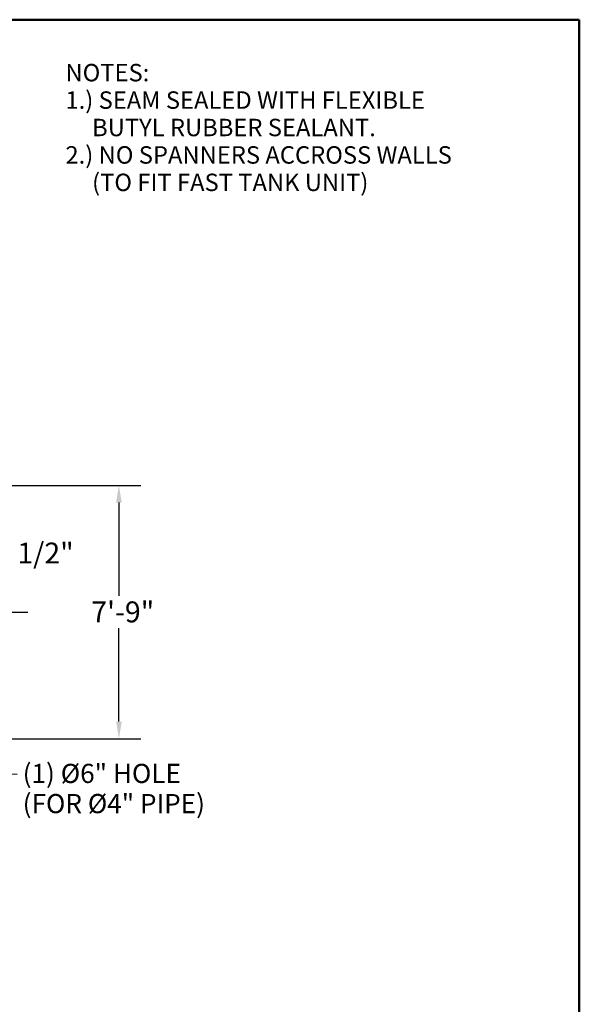
# Model space of a CAD drawing. Units: inches. Extents: x 16 to 528, y 16 to 688.
# Drawn here: x 322 to 528, y 326 to 688 of the extents above; entities that cross this region are included whole.
import ezdxf
from ezdxf.enums import TextEntityAlignment as Align

# ---------------------------------------------------------------- set-up
doc = ezdxf.new("R2010")
doc.units = ezdxf.units.IN
doc.header["$LTSCALE"] = 3456
doc.header["$MEASUREMENT"] = 0
for name, color, linetype, lineweight in [('Dimensions(ACME )', 7, 'Continuous', 25), ('Sketch Geometry(ACME )', 7, 'Continuous', 50), ('Symbols(ACME )', 7, 'Continuous', 25), ('Title (ANSI)', 7, 'Continuous', 50)]:
    doc.layers.add(name, color=color, linetype=linetype, lineweight=lineweight)
doc.styles.add('DEFAULT-ACME', font='arial.ttf')
doc.styles.get("Standard").update_dxf_attribs({"font": 'ROMANS.shx'})
doc.dimstyles.new('DEFAULT-ACME -01', dxfattribs={"dimscale": 64, "dimtxt": 0.1200000047683716, "dimasz": 0.09842519462108612, "dimexe": 0.125, "dimexo": 0.0625, "dimgap": 0.03149606299212598, "dimtad": 0, "dimtih": 1, "dimtoh": 1, "dimrnd": 1e-08, "dimzin": 1, "dimdsep": 46, "dimlunit": 4, "dimtxsty": 'DEFAULT-ACME', "dimcen": 0.09, "dimdle": 0.3937007874015748, "dimclrd": 256, "dimclre": 256, "dimclrt": 7, "dimadec": 0, "dimazin": 0, "dimtfac": 1, "dimtofl": 0, "dimtmove": 0, "dimatfit": 3, "dimfxl": 1, "dimfrac": 2, "dimtolj": 1, "dimtzin": 0, "dimlwd": 25, "dimlwe": 25, "dimarcsym": 0})
doc.dimstyles.new('DEFAULT-ACME -01$7', dxfattribs={"dimscale": 64, "dimtxt": 0.1200000047683716, "dimasz": 0.09842519462108612, "dimexe": 0.125, "dimexo": 0.0625, "dimgap": 0.03149606299212598, "dimtad": 0, "dimtih": 1, "dimtoh": 1, "dimrnd": 1e-08, "dimzin": 1, "dimdsep": 46, "dimlunit": 4, "dimtxsty": 'DEFAULT-ACME', "dimcen": 0.09, "dimdle": 0.3937007874015748, "dimclrd": 256, "dimclre": 256, "dimclrt": 7, "dimadec": 0, "dimazin": 0, "dimtfac": 1, "dimtofl": 0, "dimtmove": 0, "dimatfit": 3, "dimfxl": 1, "dimfrac": 2, "dimtolj": 1, "dimtzin": 0, "dimlwd": 25, "dimlwe": 25, "dimarcsym": 0})

# ---------------------------------------------------------------- blocks, each defined once
blk = doc.blocks.new('Borders Back-Sheet2')
at = {"layer": 'Sketch Geometry(ACME )'}
for p, q in [((8.249999999999998, 10.75), (0.2499999999999992, 10.75)), ((8.250000000000002, 0.2499999999999981), (8.249999999999998, 10.75))]:
    blk.add_line(p, q, dxfattribs=at)
at = {"layer": 'Symbols(ACME )', "color": 7, "insert": (5.300639336440568, 10.49611286038741), "char_height": 0.1000000031914298, "attachment_point": 1, "line_spacing_factor": 0.9442214965820312, "style": 'DEFAULT-ACME'}
blk.add_mtext('\\fArial|b0|i0;\\H0.1000;NOTES:\\P\\fArial|b0|i0;\\H0.1000;1.) SEAM SEALED WITH FLEXIBLE\\P\\fArial|b0|i0;\\H0.1000;     BUTYL RUBBER SEALANT.\\P\\fArial|b0|i0;\\H0.1000;2.) NO SPANNERS ACCROSS WALLS\\P\\fArial|b0|i0;\\H0.1000;     (TO FIT FAST TANK UNIT)', dxfattribs=at)
at = {"layer": 'Symbols(ACME )', "color": 7, "lineweight": 30, "flags": 63}
for tag, height, p in [('Co.', 0.159999998066369, (6.005000000000001, 0.699999999999998)), ('Date', 0.1200000014830762, (7.170000000000001, 0.6699999999999982)), ('Sheet', 0.1000000031914298, (7.73, 0.3899999999999981)), ('Pg#', 0.1000000031914298, (7.060000000000001, 0.3899999999999981)), ('Ch#', 0.1000000031914298, (6.48, 0.3899999999999981))]:
    blk.add_attdef(tag, text='', height=height, dxfattribs=at).set_placement(p, align=Align.TOP_LEFT)
at = {"layer": 'Title (ANSI)', "color": 7, "lineweight": 30, "flags": 63}
for tag, height, p in [('<Name>^M', 0.1799999963580154, (1.250000000000002, 1.192499999999995)), ('ITEM:', 0.159999998066369, (6.720000000000001, 1.102499999999998)), ('<WT-B>', 0.1200000014830762, (4.685000000000001, 0.6099999999999981))]:
    blk.add_attdef(tag, text='', height=height, dxfattribs=at).set_placement(p, align=Align.TOP_LEFT)
blk = doc.blocks.new('*D20')
at = {"layer": 'Defpoints', "color": 0, "linetype": 'Continuous', "transparency": 16777216}
for p in [(180.024450374941, 516.9221238324716), (317.3570911112275, 516.9221238324717), (188.0244503749411, 470.4221238324711)]:
    blk.add_point(p, dxfattribs=at)
at = {"layer": 'Dimensions(ACME )', "color": 156, "linetype": 'Continuous', "lineweight": 25, "true_color": 0x004080, "transparency": 16777216}
for p, q in [((184.024450374941, 516.9221238324716), (325.3570911112275, 516.9221238324717)), ((317.3570911112275, 510.6229113767221), (317.3570911112275, 497.9726070850174)), ((317.3570911112275, 476.7213362882206), (317.3570911112275, 485.9939346708883)), ((192.0244503749411, 470.4221238324711), (325.3570911112275, 470.4221238324711))]:
    blk.add_line(p, q, dxfattribs=at)
at = {"layer": 'Dimensions(ACME )', "color": 156, "linetype": 'Continuous', "true_color": 0x004080, "transparency": 16777216}
for points in [[(316.3072223686026, 510.6229113767221), (318.4069598538525, 510.6229113767221), (317.3570911112275, 516.9221238324717)], [(316.3072223686026, 476.7213362882206), (318.4069598538525, 476.7213362882206), (317.3570911112275, 470.4221238324711)]]:
    blk.add_solid(points, dxfattribs=at)
at = {"layer": 'Dimensions(ACME )', "color": 7, "linetype": 'Continuous', "lineweight": 25, "transparency": 16777216, "insert": (295.2207735952557, 495.9568590535212), "char_height": 7.680000305175781, "attachment_point": 1, "style": 'DEFAULT-ACME'}
blk.add_mtext('\\A1;3\'-10 1/2"', dxfattribs=at)
blk = doc.blocks.new('*D23')
at = {"layer": 'Defpoints', "color": 0, "linetype": 'Continuous', "transparency": 16777216}
for p in [(174.5244503749409, 516.9221238324716), (358.8823138555732, 516.9221238324717), (174.524450374941, 423.9221238324708)]:
    blk.add_point(p, dxfattribs=at)
at = {"layer": 'Dimensions(ACME )', "color": 156, "linetype": 'Continuous', "lineweight": 25, "true_color": 0x004080, "transparency": 16777216}
for p, q in [((178.5244503749409, 516.9221238324716), (366.8823138555732, 516.9221238324717)), ((358.8823138555732, 510.6229113767221), (358.8823138555732, 476.3590725883088)), ((358.8823138555732, 430.2213362882203), (358.8823138555732, 464.4851750766337)), ((178.524450374941, 423.9221238324708), (366.8823138555732, 423.9221238324708))]:
    blk.add_line(p, q, dxfattribs=at)
at = {"layer": 'Dimensions(ACME )', "color": 156, "linetype": 'Continuous', "true_color": 0x004080, "transparency": 16777216}
for points in [[(357.8324451129483, 510.6229113767221), (359.9321825981982, 510.6229113767221), (358.8823138555732, 516.9221238324717)], [(357.8324451129483, 430.2213362882203), (359.9321825981982, 430.2213362882203), (358.8823138555732, 423.9221238324708)]]:
    blk.add_solid(points, dxfattribs=at)
at = {"layer": 'Dimensions(ACME )', "color": 7, "linetype": 'Continuous', "lineweight": 25, "transparency": 16777216, "insert": (348.7060514547272, 474.3433245568125), "char_height": 7.680000305175781, "attachment_point": 1, "style": 'DEFAULT-ACME'}
blk.add_mtext('\\A1;7\'-9"', dxfattribs=at)

msp = doc.modelspace()

# ---------------------------------------------------------------- block references
at = {"xscale": 64, "yscale": 64, "zscale": 64}
msp.add_blockref('Borders Back-Sheet2', (0, 0), dxfattribs=at)

# ---------------------------------------------------------------- texts
at = {"layer": 'Symbols(ACME )', "color": 7, "insert": (323.5253870364514, 414.7010802990519), "char_height": 7.039999774121863, "width": 71.80584885003998, "attachment_point": 1, "line_spacing_factor": 0.9442214369773865, "style": 'DEFAULT-ACME'}
msp.add_mtext('\\fArial|b0|i0;\\H7.0400;(1) Ø6" HOLE\\P\\fArial|b0|i0;\\H7.0400;(FOR Ø4" PIPE)', dxfattribs=at)

# ---------------------------------------------------------------- dimensions: what is measured, and where the dimension line sits
at = {"layer": 'Dimensions(ACME )', "color": 156, "linetype": 'Continuous', "lineweight": 25, "true_color": 0x004080}
for base, p1, p2, picture, middle in [((358.8823138555732, 516.9221238324717), (174.5244503749409, 423.9221238324706), (174.5244503749409, 516.9221238324714), '*D23', (358.8823138555733, 470.4221238324711)), ((317.3570911112275, 516.9221238324717), (188.024450374941, 470.4221238324709), (180.0244503749409, 516.9221238324714), '*D20', (317.3570911112276, 491.9832708779527))]:
    dim = msp.add_linear_dim(base=base, p1=p1, p2=p2, angle=90, dimstyle='DEFAULT-ACME -01', override={"dimgap": 0.03149606299212598, "dimdec": 2, "dimlfac": 1, "dimtol": 0, "dimlim": 0, "dimtp": 0, "dimtm": -0, "dimtdec": 2, "dimatfit": 1}, dxfattribs=at)
    dim.commit()
    dim.dimension.update_dxf_attribs({"geometry": picture, "text_midpoint": middle, "dimtype": 160})

# ---------------------------------------------------------------- leaders
at = {"layer": 'Symbols(ACME )', "color": 156, "linetype": 'Continuous', "lineweight": 25, "true_color": 0x004080, "annotation_type": 0, "has_hookline": 1, "hookline_direction": 0}
for points, text_width in [([(275.3181414725735, 468.4221238324705), (309.3664634971933, 411.0832855999587), (321.5096390049553, 410.8610802515935)], 70.84660341374575), ([(175.9151232157805, 418.6008430609127), (188.8099047947799, 376.8386280876797), (195.1091172505294, 376.8386280876797)], 133.5487047336996)]:
    msp.add_leader(points, dimstyle='DEFAULT-ACME -01$7', override={"dimtad": 0}, dxfattribs=dict(at, text_width=text_width))

doc.saveas('drawing.dxf')
